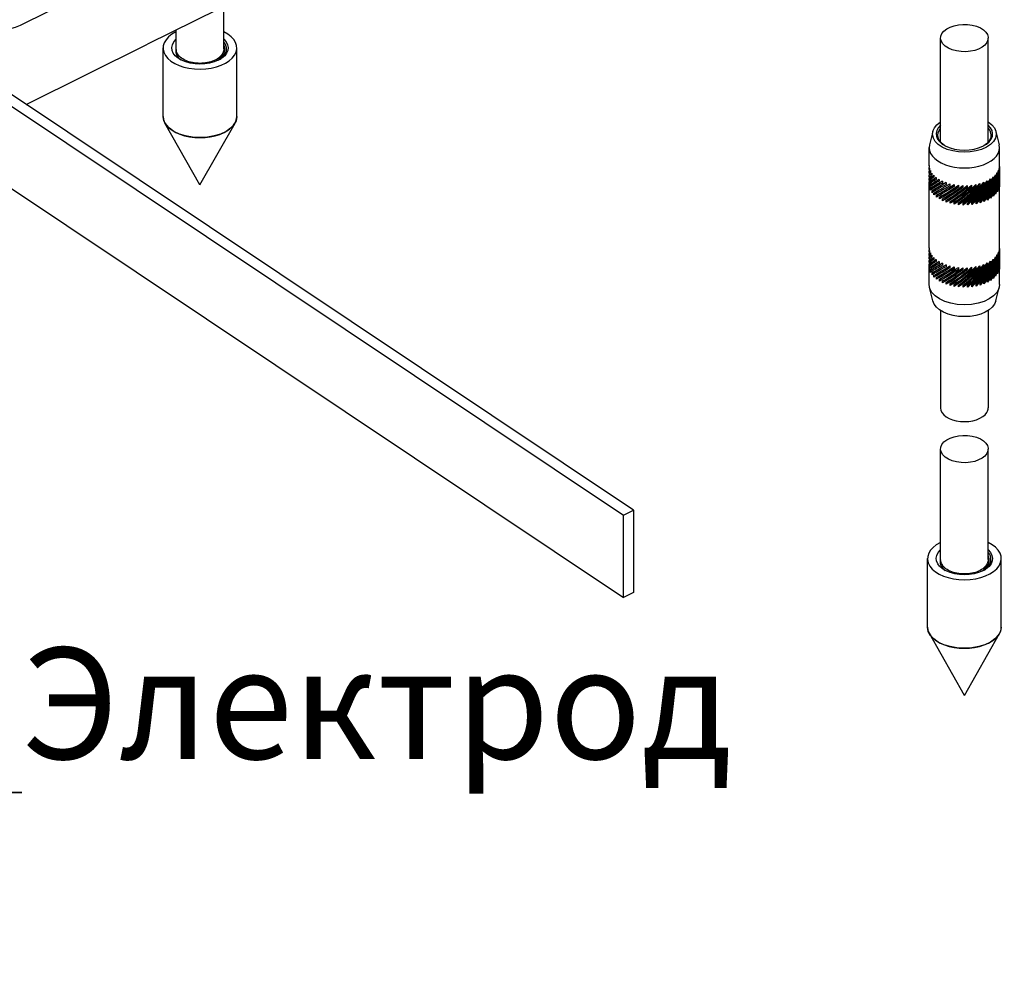
# Model space of a CAD drawing. Units: millimetres. Extents: x -389996 to 449586, y 45942 to 86168.
# Drawn here: x 82994 to 85648, y 54594 to 57151 of the extents above; entities that cross this region are included whole.
import ezdxf
from ezdxf import colors
from ezdxf.entities.mleader import LeaderData, LeaderLine
from ezdxf.math import Vec2, Vec3

# ---------------------------------------------------------------- set-up
doc = ezdxf.new("R2010")
doc.units = ezdxf.units.MM
doc.layers.add('Аннотации', color=7, linetype='Continuous')
doc.styles.add('ГОСТ 2.304', font='isocpeur.ttf', dxfattribs={"oblique": 15})

# ---------------------------------------------------------------- blocks, each defined once
blk = doc.blocks.new('_Dot')
at = {"color": 0, "linetype": 'ByBlock', "lineweight": -2}
blk.add_line((-0.5, 0), (-1, 0), dxfattribs=at)
at = {"color": 0, "linetype": 'ByBlock', "const_width": 0.5}
blk.add_lwpolyline([(-0.25, 0, 1), (0.25, 0, 1)], format="xyb", close=True, dxfattribs=at)

msp = doc.modelspace()

# ---------------------------------------------------------------- linework, layer by layer
at = {"linetype": 'Continuous', "extrusion": (0, 0.81781, 0.575488)}
for p, q in [((85474.36, 58143.43), (83338.634, 57084.783)), ((82996.474, 57136.766), (83338.634, 57306.369)), ((83544.157, 57072.325), (83544.157, 57186.658)), ((83415.907, 57072.325), (83415.907, 57123.086)), ((85476.338, 56821.021), (85476.338, 57101.677)), ((85604.588, 56821.021), (85604.588, 57101.677)), ((83011.683, 56922.719), (83338.634, 57084.783)), ((83380.683, 56890.3), (83380.683, 57074.955)), ((83579.38, 56890.3), (83579.38, 57074.955)), ((82781.928, 57044.371), (84621.491, 55815.286)), ((84648.863, 55828.854), (82809.301, 57057.939)), ((83421.326, 57054.477), (83421.326, 57056.517)), ((83538.738, 57054.477), (83538.738, 57056.517)), ((83480.032, 56705.645), (83385.565, 56872.598)), ((83480.032, 56705.645), (83574.498, 56872.598)), ((85455.516, 56850.109), (85446.574, 56813.91)), ((85625.41, 56850.109), (85634.352, 56813.91)), ((82781.928, 56822.785), (84621.491, 55593.7)), ((85445.63, 56757.473), (85445.63, 56806.229)), ((85635.296, 56757.473), (85635.296, 56806.229)), ((85445.63, 56747.993), (85445.63, 56752.25)), ((85445.63, 56738.308), (85445.63, 56742.77)), ((85445.642, 56757.776), (85445.642, 56752.553)), ((85446.575, 56750.943), (85446.575, 56745.721)), ((85448.988, 56744.232), (85448.988, 56739.009)), ((85632.672, 56740.655), (85630.462, 56735.077)), ((85632.672, 56745.878), (85632.672, 56740.655)), ((85634.722, 56747.407), (85633.9, 56744.7)), ((85634.722, 56752.629), (85634.722, 56747.407)), ((85635.284, 56754.252), (85635.264, 56754.159)), ((85635.284, 56755.465), (85635.284, 56754.252)), ((85635.296, 56747.993), (85635.296, 56752.25)), ((85635.296, 56738.308), (85635.296, 56742.77)), ((85445.63, 56728.571), (85445.63, 56733.085)), ((85445.63, 56718.934), (85445.63, 56723.348)), ((85464.619, 56725.864), (85445.658, 56710.01)), ((85458.082, 56731.593), (85446.118, 56716.859)), ((85446.118, 56715.952), (85446.118, 56716.859)), ((85472.352, 56720.652), (85446.693, 56703.183)), ((85481.159, 56716.038), (85449.207, 56696.484)), ((85452.844, 56737.748), (85450.521, 56730.878)), ((85452.844, 56737.748), (85452.844, 56732.525)), ((85458.082, 56731.593), (85458.082, 56726.37)), ((85464.619, 56725.864), (85464.619, 56720.641)), ((85472.352, 56720.652), (85472.352, 56715.429)), ((85481.159, 56716.038), (85481.159, 56710.816)), ((85610.595, 56716.668), (85560.482, 56652.763)), ((85602.042, 56717.122), (85602.042, 56711.899)), ((85618.043, 56722.016), (85605.987, 56704.394)), ((85610.595, 56721.89), (85610.595, 56716.668)), ((85624.267, 56727.859), (85616.879, 56715.256)), ((85618.043, 56727.239), (85618.043, 56722.016)), ((85624.267, 56733.082), (85624.267, 56727.859)), ((85629.169, 56734.105), (85624.852, 56725.3)), ((85629.169, 56739.328), (85629.169, 56734.105)), ((85635.296, 56728.571), (85635.296, 56733.085)), ((85635.296, 56718.934), (85635.296, 56723.348)), ((85445.63, 56535.887), (85445.63, 56713.711)), ((85445.658, 56704.788), (85445.658, 56710.01)), ((85446.693, 56697.96), (85446.693, 56703.183)), ((85449.207, 56691.261), (85449.207, 56696.484)), ((85490.902, 56712.097), (85453.16, 56690.019)), ((85453.16, 56684.796), (85453.16, 56690.019)), ((85501.426, 56703.666), (85458.49, 56678.667)), ((85512.566, 56701.243), (85465.113, 56672.971)), ((85524.146, 56699.642), (85472.924, 56667.797)), ((85535.983, 56698.889), (85481.8, 56663.228)), ((85490.902, 56712.097), (85490.902, 56706.874)), ((85547.89, 56698.995), (85491.601, 56659.335)), ((85501.426, 56708.889), (85501.426, 56703.666)), ((85559.681, 56699.96), (85502.173, 56656.179)), ((85512.566, 56706.465), (85512.566, 56701.243)), ((85571.169, 56701.768), (85513.349, 56653.811)), ((85524.146, 56704.865), (85524.146, 56699.642)), ((85582.172, 56704.39), (85524.952, 56652.268)), ((85535.983, 56704.112), (85535.983, 56698.889)), ((85592.517, 56707.784), (85536.8, 56651.574)), ((85547.89, 56704.218), (85547.89, 56698.995)), ((85602.042, 56711.899), (85548.706, 56651.74)), ((85559.681, 56705.183), (85559.681, 56699.96)), ((85571.169, 56706.991), (85571.169, 56701.768)), ((85582.172, 56709.612), (85582.172, 56704.39)), ((85592.517, 56713.007), (85592.517, 56707.784)), ((85625.618, 56688.999), (85624.647, 56680.981)), ((85629.638, 56693.178), (85629.455, 56687.251)), ((85629.455, 56687.251), (85629.455, 56692.474)), ((85632.86, 56693.819), (85632.86, 56699.042)), ((85634.808, 56700.58), (85634.808, 56705.803)), ((85635.296, 56535.887), (85635.296, 56713.711)), ((85458.49, 56678.667), (85458.49, 56683.89)), ((85465.113, 56672.971), (85465.113, 56678.194)), ((85472.924, 56667.797), (85472.924, 56673.02)), ((85481.8, 56663.228), (85481.8, 56668.451)), ((85491.601, 56659.335), (85491.601, 56664.558)), ((85502.173, 56656.179), (85502.173, 56661.402)), ((85588.699, 56679.122), (85571.942, 56654.627)), ((85594.845, 56677.671), (85582.905, 56657.304)), ((85582.905, 56657.304), (85582.905, 56662.527)), ((85601.701, 56678.087), (85593.199, 56660.75)), ((85593.199, 56660.75), (85593.199, 56665.973)), ((85608.508, 56679.665), (85602.662, 56664.911)), ((85602.662, 56664.911), (85602.662, 56670.134)), ((85614.906, 56682.119), (85611.144, 56669.722)), ((85611.144, 56669.722), (85611.144, 56674.945)), ((85620.665, 56685.274), (85618.511, 56675.107)), ((85618.511, 56675.107), (85618.511, 56680.33)), ((85624.647, 56680.981), (85624.647, 56686.204)), ((85513.349, 56653.811), (85513.349, 56659.034)), ((85524.952, 56652.268), (85524.952, 56657.491)), ((85536.8, 56651.574), (85536.8, 56656.797)), ((85548.706, 56651.74), (85548.706, 56656.962)), ((85560.482, 56652.763), (85560.482, 56657.986)), ((85571.942, 56654.627), (85571.942, 56659.85)), ((85445.63, 56526.407), (85445.63, 56530.664)), ((85445.642, 56536.19), (85445.642, 56530.967)), ((85446.575, 56529.357), (85446.575, 56524.135)), ((85634.722, 56531.043), (85634.722, 56525.821)), ((85635.284, 56532.667), (85635.264, 56532.573)), ((85635.284, 56533.879), (85635.284, 56532.667)), ((85635.296, 56526.407), (85635.296, 56530.664)), ((85445.63, 56516.722), (85445.63, 56521.184)), ((85445.63, 56506.985), (85445.63, 56511.499)), ((85445.63, 56497.348), (85445.63, 56501.762)), ((85464.619, 56504.278), (85445.658, 56488.424)), ((85458.082, 56510.007), (85446.118, 56495.273)), ((85448.988, 56522.646), (85448.988, 56517.423)), ((85452.844, 56516.162), (85450.521, 56509.292)), ((85452.844, 56516.162), (85452.844, 56510.939)), ((85458.082, 56510.007), (85458.082, 56504.784)), ((85464.619, 56504.278), (85464.619, 56499.055)), ((85624.267, 56506.273), (85616.879, 56493.67)), ((85618.043, 56505.653), (85618.043, 56500.43)), ((85624.267, 56511.496), (85624.267, 56506.273)), ((85629.169, 56512.519), (85624.852, 56503.714)), ((85629.169, 56517.742), (85629.169, 56512.519)), ((85632.672, 56519.069), (85630.462, 56513.491)), ((85632.672, 56524.292), (85632.672, 56519.069)), ((85634.722, 56525.821), (85633.9, 56523.114)), ((85635.296, 56516.722), (85635.296, 56521.184)), ((85635.296, 56506.985), (85635.296, 56511.499)), ((85635.296, 56497.348), (85635.296, 56501.762)), ((85445.63, 56436.919), (85445.63, 56492.125)), ((85445.658, 56483.202), (85445.658, 56488.424)), ((85446.118, 56494.366), (85446.118, 56495.273)), ((85472.352, 56499.066), (85446.693, 56481.597)), ((85446.693, 56476.374), (85446.693, 56481.597)), ((85481.159, 56494.452), (85449.207, 56474.898)), ((85449.207, 56469.675), (85449.207, 56474.898)), ((85490.902, 56490.511), (85453.16, 56468.433)), ((85501.426, 56482.08), (85458.49, 56457.081)), ((85512.566, 56479.657), (85465.113, 56451.385)), ((85472.352, 56499.066), (85472.352, 56493.843)), ((85524.146, 56478.056), (85472.924, 56446.211)), ((85481.159, 56494.452), (85481.159, 56489.23)), ((85535.983, 56477.303), (85481.8, 56441.642)), ((85490.902, 56490.511), (85490.902, 56485.288)), ((85547.89, 56477.409), (85491.601, 56437.749)), ((85501.426, 56487.303), (85501.426, 56482.08)), ((85559.681, 56478.374), (85502.173, 56434.593)), ((85512.566, 56484.879), (85512.566, 56479.657)), ((85571.169, 56480.182), (85513.349, 56432.225)), ((85524.146, 56483.279), (85524.146, 56478.056)), ((85582.172, 56482.804), (85524.952, 56430.682)), ((85535.983, 56482.526), (85535.983, 56477.303)), ((85592.517, 56486.198), (85536.8, 56429.988)), ((85547.89, 56482.632), (85547.89, 56477.409)), ((85602.042, 56490.313), (85548.706, 56430.154)), ((85559.681, 56483.597), (85559.681, 56478.374)), ((85610.595, 56495.082), (85560.482, 56431.177)), ((85571.169, 56485.405), (85571.169, 56480.182)), ((85582.172, 56488.026), (85582.172, 56482.804)), ((85592.517, 56491.421), (85592.517, 56486.198)), ((85602.042, 56495.536), (85602.042, 56490.313)), ((85618.043, 56500.43), (85605.987, 56482.808)), ((85610.595, 56500.304), (85610.595, 56495.082)), ((85632.86, 56472.233), (85632.86, 56477.456)), ((85634.808, 56478.994), (85634.808, 56484.217)), ((85635.296, 56436.919), (85635.296, 56492.125)), ((85453.16, 56463.21), (85453.16, 56468.433)), ((85458.49, 56457.081), (85458.49, 56462.304)), ((85465.113, 56451.385), (85465.113, 56456.608)), ((85472.924, 56446.211), (85472.924, 56451.434)), ((85588.699, 56457.536), (85571.942, 56433.041)), ((85594.845, 56456.085), (85582.905, 56435.718)), ((85601.701, 56456.501), (85593.199, 56439.164)), ((85608.508, 56458.079), (85602.662, 56443.325)), ((85602.662, 56443.325), (85602.662, 56448.548)), ((85614.906, 56460.533), (85611.144, 56448.136)), ((85611.144, 56448.136), (85611.144, 56453.359)), ((85620.665, 56463.688), (85618.511, 56453.521)), ((85618.511, 56453.521), (85618.511, 56458.744)), ((85625.618, 56467.413), (85624.647, 56459.395)), ((85624.647, 56459.395), (85624.647, 56464.618)), ((85629.638, 56471.592), (85629.455, 56465.665)), ((85629.455, 56465.665), (85629.455, 56470.888)), ((85455.516, 56393.039), (85446.574, 56429.238)), ((85481.8, 56441.642), (85481.8, 56446.865)), ((85491.601, 56437.749), (85491.601, 56442.972)), ((85502.173, 56434.593), (85502.173, 56439.816)), ((85513.349, 56432.225), (85513.349, 56437.448)), ((85524.952, 56430.682), (85524.952, 56435.905)), ((85536.8, 56429.988), (85536.8, 56435.211)), ((85548.706, 56430.154), (85548.706, 56435.376)), ((85560.482, 56431.177), (85560.482, 56436.4)), ((85571.942, 56433.041), (85571.942, 56438.264)), ((85582.905, 56435.718), (85582.905, 56440.941)), ((85593.199, 56439.164), (85593.199, 56444.387)), ((85625.41, 56393.039), (85634.352, 56429.238)), ((85476.338, 56367.181), (85476.338, 56104.54)), ((85604.588, 56367.181), (85604.588, 56104.54)), ((85476.338, 55695.669), (85476.338, 55993.747)), ((85604.588, 55695.669), (85604.588, 55993.747)), ((84621.491, 55815.286), (84648.863, 55828.854)), ((84621.491, 55593.7), (84621.491, 55815.286)), ((84648.863, 55828.854), (84648.863, 55607.268)), ((85441.115, 55513.644), (85441.115, 55698.299)), ((85481.757, 55677.82), (85481.757, 55679.861)), ((85599.169, 55677.82), (85599.169, 55679.861)), ((85639.811, 55513.644), (85639.811, 55698.299)), ((84648.863, 55607.268), (84621.491, 55593.7)), ((85540.463, 55328.989), (85445.997, 55495.942)), ((85540.463, 55328.989), (85634.929, 55495.942))]:
    msp.add_line(p, q, dxfattribs=at)
at = {"linetype": 'Continuous'}
for centre, major_axis, ratio, start_param, end_param in [((85540.463, 57101.677), (64.125, 0), 0.57548816, -0.33616312, 5.94702219), ((83480.032, 57074.955), (-99.348, 0), 0.57548816, -0.85976189, 4.01077074), ((83480.032, 57074.955), (-99.348, 0), 0.57548816, -0.86917808, -0.85976189), ((83480.032, 57061.98), (60.404, 0), 0.57548816, -0.626999, -0.09574548), ((83480.032, 56890.3), (-99.348, 0), 0.57548816, 0, 2.28183076), ((83480.032, 56890.3), (99.348, 0), 0.57548816, -0.85976189, 0), ((85540.463, 56843.16), (-76.205, 0), 0.57548816, -0.5707769, 2.28183076), ((85540.463, 56843.16), (76.205, 0), 0.57548816, -0.85976189, 0.5707769), ((85540.463, 56806.229), (-71.689, 0), 0.57548816, -0.46351119, -0.41459968), ((85540.463, 56806.229), (-71.689, 0), 0.57548816, -2.72699297, -2.67808146), ((85540.463, 56806.229), (-94.833, 0), 0.57548816, -0.14120762, 3.28280028), ((85540.463, 56729.755), (94.722, -23.418), 0.19569064, -3.10882007, -3.09325064), ((85540.463, 56729.755), (94.782, -13.724), 0.22622875, -3.2500801, -3.10884697), ((85540.463, 56734.978), (52.801, 122.81), 0.64142481, -1.83573469, -1.21604541), ((85540.463, 56734.978), (43.162, 126.043), 0.66993937, -1.82805142, -1.20836214), ((85540.463, 56734.978), (31.859, 128.868), 0.69312113, -1.83229895, -1.2281791), ((85540.463, 56734.978), (18.966, 130.986), 0.70936348, -1.84789528, -1.36943913), ((85540.463, 56729.755), (94.829, -3.536), 0.241252, -3.39949458, -3.13259775), ((85540.463, 56729.755), (94.819, 6.795), 0.23837166, -3.55123333, -3.15867278), ((85540.463, 56729.755), (94.761, 16.858), 0.2180673, -3.69859133, -3.18036708), ((85540.463, 56729.755), (94.709, 26.347), 0.18343433, -3.83646608, -3.21677681), ((85540.463, 56729.755), (94.707, 35.132), 0.13874399, -3.96256637, -3.34287709), ((85540.463, 56734.978), (-82.093, -104.248), 0.45541211, 1.13350477, 1.75319405), ((85540.463, 56734.978), (-78.146, -108.227), 0.49641864, 1.18119555, 1.80088483), ((85540.463, 56734.978), (-73.398, -112.058), 0.53587661, 1.22345451, 1.84314379), ((85540.463, 56734.978), (67.712, 115.764), 0.57353342, -1.88234762, -1.26265834), ((85540.463, 56734.978), (60.915, 119.356), 0.60894859, -1.85435671, -1.23466743), ((85540.463, 56734.978), (4.924, 132.053), 0.71716995, -1.87164606, -1.51885362), ((85540.463, 56734.978), (-9.448, 131.847), 0.71568245, -1.8977211, -1.67059236), ((85540.463, 56734.978), (-23.2, 130.413), 0.7050723, -1.91941539, -1.81795037), ((85540.463, 56729.755), (94.756, 43.219), 0.08802197, -4.0769341, -3.45724482), ((85540.463, 56729.755), (94.817, 50.682), 0.03435504, -4.18083341, -3.56114413), ((85540.463, 56734.978), (-94.826, -57.607), 0.02017919, 0.51459506, 1.13428434), ((85540.463, 56734.978), (-94.713, -64.071), 0.07430876, 0.60229109, 1.22198037), ((85540.463, 56734.978), (-94.411, -70.135), 0.12732147, 0.68387858, 1.30356786), ((85540.463, 56734.978), (-93.857, -75.844), 0.17886441, 0.76030278, 1.37999206), ((85540.463, 56734.978), (-92.993, -81.233), 0.2288024, 0.83224147, 1.45193075), ((85540.463, 56734.978), (-91.765, -86.329), 0.27712401, 0.90014115, 1.51983043), ((85540.463, 56734.978), (-90.12, -91.157), 0.32388022, 0.96424672, 1.583936), ((85540.463, 56734.978), (-88.001, -95.738), 0.36914334, 1.02461927, 1.64430855), ((85540.463, 56734.978), (-85.35, -100.093), 0.41297724, 1.08114067, 1.70082995), ((85540.463, 56508.169), (94.722, -23.418), 0.19569064, -3.10882007, -3.09325064), ((85540.463, 56513.392), (43.162, 126.043), 0.66993937, -1.82805142, -1.20836214), ((85540.463, 56513.392), (31.859, 128.868), 0.69312113, -1.83229895, -1.2281791), ((85540.463, 56508.169), (94.782, -13.724), 0.22622875, -3.2500801, -3.10884697), ((85540.463, 56508.169), (94.829, -3.536), 0.241252, -3.39949458, -3.13259775), ((85540.463, 56508.169), (94.819, 6.795), 0.23837166, -3.55123333, -3.15867278), ((85540.463, 56508.169), (94.761, 16.858), 0.2180673, -3.69859133, -3.18036708), ((85540.463, 56513.392), (-73.398, -112.058), 0.53587661, 1.22345451, 1.84314379), ((85540.463, 56513.392), (67.712, 115.764), 0.57353342, -1.88234762, -1.26265834), ((85540.463, 56513.392), (60.915, 119.356), 0.60894859, -1.85435671, -1.23466743), ((85540.463, 56513.392), (52.801, 122.81), 0.64142481, -1.83573469, -1.21604541), ((85540.463, 56513.392), (18.966, 130.986), 0.70936348, -1.84789528, -1.36943913), ((85540.463, 56513.392), (4.924, 132.053), 0.71716995, -1.87164606, -1.51885362), ((85540.463, 56513.392), (-9.448, 131.847), 0.71568245, -1.8977211, -1.67059236), ((85540.463, 56508.169), (94.709, 26.347), 0.18343433, -3.83646608, -3.21677681), ((85540.463, 56508.169), (94.707, 35.132), 0.13874399, -3.96256637, -3.34287709), ((85540.463, 56508.169), (94.756, 43.219), 0.08802197, -4.0769341, -3.45724482), ((85540.463, 56508.169), (94.817, 50.682), 0.03435504, -4.18083341, -3.56114413), ((85540.463, 56513.392), (-94.826, -57.607), 0.02017919, 0.51459506, 1.13428434), ((85540.463, 56513.392), (-94.713, -64.071), 0.07430876, 0.60229109, 1.22198037), ((85540.463, 56513.392), (-94.411, -70.135), 0.12732147, 0.68387858, 1.30356786), ((85540.463, 56513.392), (-93.857, -75.844), 0.17886441, 0.76030278, 1.37999206), ((85540.463, 56513.392), (-92.993, -81.233), 0.2288024, 0.83224147, 1.45193075), ((85540.463, 56513.392), (-91.765, -86.329), 0.27712401, 0.90014115, 1.51983043), ((85540.463, 56513.392), (-90.12, -91.157), 0.32388022, 0.96424672, 1.583936), ((85540.463, 56513.392), (-88.001, -95.738), 0.36914334, 1.02461927, 1.64430855), ((85540.463, 56513.392), (-85.35, -100.093), 0.41297724, 1.08114067, 1.70082995), ((85540.463, 56513.392), (-82.093, -104.248), 0.45541211, 1.13350477, 1.75319405), ((85540.463, 56513.392), (-78.146, -108.227), 0.49641864, 1.18119555, 1.80088483), ((85540.463, 56513.392), (-23.2, 130.413), 0.7050723, -1.91941539, -1.81795037), ((85540.463, 56104.54), (-64.125, 0), 0.57548816, 0, 2.80542954), ((85540.463, 56104.54), (64.125, 0), 0.57548816, -0.33616312, 0), ((85540.463, 55993.747), (64.125, 0), 0.57548816, -0.33616312, 5.94702219), ((85540.463, 55698.299), (-99.348, 0), 0.57548816, -0.85976189, 4.01077074), ((85540.463, 55698.299), (-99.348, 0), 0.57548816, -0.86917808, -0.85976189), ((85540.463, 55685.324), (60.404, 0), 0.57548816, -0.626999, -0.09574548), ((85540.463, 55513.644), (-99.348, 0), 0.57548816, 0, 2.28183076), ((85540.463, 55513.644), (99.348, 0), 0.57548816, -0.85976189, 0)]:
    msp.add_ellipse(centre, major_axis=major_axis, ratio=ratio, start_param=start_param, end_param=end_param, dxfattribs=at)
at = {"linetype": 'Continuous', "extrusion": (-1.47352e-17, -5.55112e-17, -1)}
for centre in [(83480.032, 57074.955), (85540.463, 55698.299)]:
    msp.add_ellipse(centre, major_axis=(-75.862, 0), ratio=0.57548816, start_param=-2.28183076, end_param=0.5636973, dxfattribs=at)
at = {"linetype": 'Continuous', "extrusion": (4.02979e-17, -1.66533e-16, -1)}
for centre in [(83480.032, 57074.955), (85540.463, 55698.299)]:
    msp.add_ellipse(centre, major_axis=(75.862, 0), ratio=0.57548816, start_param=-0.5636973, end_param=0.85976189, dxfattribs=at)
at = {"linetype": 'Continuous', "extrusion": (-9.13632e-17, 1.11022e-16, -1)}
msp.add_ellipse((83480.032, 57054.477), major_axis=(-58.706, 0), ratio=0.57548816, start_param=-0.18990308, end_param=0, dxfattribs=at)
at = {"linetype": 'Continuous', "extrusion": (7.68741e-17, 8.77797e-30, -1)}
for centre in [(83480.032, 57054.477), (85540.463, 55677.82)]:
    msp.add_ellipse(centre, major_axis=(58.706, 0), ratio=0.57548816, start_param=0, end_param=0.02106022, dxfattribs=at)
at = {"linetype": 'Continuous', "extrusion": (3.85476e-17, -1.11022e-16, -1)}
for centre in [(83480.032, 56890.3), (85540.463, 55513.644)]:
    msp.add_ellipse(centre, major_axis=(99.348, 0), ratio=0.57548816, start_param=0, end_param=3.14159265, dxfattribs=at)
at = {"linetype": 'Continuous', "extrusion": (-8.58277e-17, -5.55112e-17, -1)}
msp.add_ellipse((85540.463, 56843.16), major_axis=(85.801, 0), ratio=0.57548816, start_param=-0.7267039, end_param=3.86829655, dxfattribs=at)
at = {"linetype": 'Continuous', "extrusion": (1.11022e-16, -5.55112e-17, -1)}
msp.add_ellipse((85540.463, 56839.467), major_axis=(-71.689, 0), ratio=0.57548816, start_param=-0.74926328, end_param=0.46351119, dxfattribs=at)
at = {"linetype": 'Continuous', "extrusion": (1.03807e-16, 1.11022e-16, -1)}
msp.add_ellipse((85540.463, 56839.467), major_axis=(71.689, 0), ratio=0.57548816, start_param=-0.46351119, end_param=0.74926328, dxfattribs=at)
at = {"linetype": 'Continuous', "extrusion": (-5.8151e-17, -4.4223e-16, -1)}
for centre in [(85540.463, 56734.978), (85540.463, 56513.392)]:
    msp.add_ellipse(centre, major_axis=(-94.829, 3.536), ratio=0.241252, start_param=-0.12323647, end_param=0.25790193, dxfattribs=at)
at = {"linetype": 'Continuous', "extrusion": (1.37346e-17, -1.98873e-18, -1)}
for centre in [(85540.463, 56734.978), (85540.463, 56513.392)]:
    msp.add_ellipse(centre, major_axis=(-94.782, 13.724), ratio=0.22622875, start_param=-0.1523815, end_param=0.10848744, dxfattribs=at)
at = {"linetype": 'Continuous', "extrusion": (2.58977e-17, 3.93874e-16, -1)}
for centre in [(85540.463, 56734.978), (85540.463, 56513.392)]:
    msp.add_ellipse(centre, major_axis=(-94.722, 23.418), ratio=0.19569064, start_param=-0.06391144, end_param=-0.03277259, dxfattribs=at)
at = {"linetype": 'Continuous', "extrusion": (-2.1926e-17, -5.09974e-17, -1)}
for centre in [(85540.463, 56729.755), (85540.463, 56508.169)]:
    msp.add_ellipse(centre, major_axis=(52.801, 122.81), ratio=0.64142481, start_param=1.21604541, end_param=1.83573469, dxfattribs=at)
at = {"linetype": 'Continuous', "extrusion": (7.73411e-17, -2.02512e-16, -1)}
for centre in [(85540.463, 56729.755), (85540.463, 56508.169)]:
    msp.add_ellipse(centre, major_axis=(43.162, 126.043), ratio=0.66993937, start_param=1.20836214, end_param=1.82805142, dxfattribs=at)
at = {"linetype": 'Continuous', "extrusion": (2.69444e-17, -6.66133e-18, -1)}
for centre in [(85540.463, 56729.755), (85540.463, 56508.169)]:
    msp.add_ellipse(centre, major_axis=(31.859, 128.868), ratio=0.69312113, start_param=1.21260967, end_param=1.83229895, dxfattribs=at)
at = {"linetype": 'Continuous', "extrusion": (-3.5424e-17, -5.09607e-17, -1)}
for centre in [(85540.463, 56729.755), (85540.463, 56508.169)]:
    msp.add_ellipse(centre, major_axis=(18.966, 130.986), ratio=0.70936348, start_param=1.34950795, end_param=1.84789528, dxfattribs=at)
at = {"linetype": 'Continuous', "extrusion": (-2.15998e-16, 9.76463e-16, -1)}
for centre in [(85540.463, 56734.978), (85540.463, 56513.392)]:
    msp.add_ellipse(centre, major_axis=(-94.761, -16.858), ratio=0.2180673, start_param=-0.0626906, end_param=0.55699868, dxfattribs=at)
at = {"linetype": 'Continuous', "extrusion": (-1.13602e-16, -4.53369e-16, -1)}
for centre in [(85540.463, 56734.978), (85540.463, 56513.392)]:
    msp.add_ellipse(centre, major_axis=(-94.819, -6.795), ratio=0.23837166, start_param=-0.09813967, end_param=0.40964067, dxfattribs=at)
at = {"linetype": 'Continuous', "extrusion": (-2.07096e-17, -2.36238e-16, -1)}
for centre in [(85540.463, 56734.978), (85540.463, 56513.392)]:
    msp.add_ellipse(centre, major_axis=(-94.709, -26.347), ratio=0.18343433, start_param=0.07518415, end_param=0.69487343, dxfattribs=at)
at = {"linetype": 'Continuous', "extrusion": (-1.80474e-16, 4.06712e-16, -1)}
for centre in [(85540.463, 56734.978), (85540.463, 56513.392)]:
    msp.add_ellipse(centre, major_axis=(-94.707, -35.132), ratio=0.13874399, start_param=0.20128444, end_param=0.82097372, dxfattribs=at)
at = {"linetype": 'Continuous', "extrusion": (2.00675e-16, -6.40623e-16, -1)}
for centre in [(85540.463, 56734.978), (85540.463, 56513.392)]:
    msp.add_ellipse(centre, major_axis=(-94.756, -43.219), ratio=0.08802197, start_param=0.31565217, end_param=0.93534144, dxfattribs=at)
at = {"linetype": 'Continuous', "extrusion": (0, 0, -1)}
for centre in [(85540.463, 56729.755), (85540.463, 56508.169)]:
    msp.add_ellipse(centre, major_axis=(-78.146, -108.227), ratio=0.49641864, start_param=-1.80088483, end_param=-1.18119555, dxfattribs=at)
at = {"linetype": 'Continuous', "extrusion": (1.62527e-18, -2.00142e-16, -1)}
for centre in [(85540.463, 56729.755), (85540.463, 56508.169)]:
    msp.add_ellipse(centre, major_axis=(-73.398, -112.058), ratio=0.53587661, start_param=-1.84314379, end_param=-1.22345451, dxfattribs=at)
at = {"linetype": 'Continuous', "extrusion": (4.38475e-17, -8.99569e-17, -1)}
for centre in [(85540.463, 56729.755), (85540.463, 56508.169)]:
    msp.add_ellipse(centre, major_axis=(67.712, 115.764), ratio=0.57353342, start_param=1.26265834, end_param=1.88234762, dxfattribs=at)
at = {"linetype": 'Continuous', "extrusion": (-1.98801e-16, -2.31844e-17, -1)}
for centre in [(85540.463, 56729.755), (85540.463, 56508.169)]:
    msp.add_ellipse(centre, major_axis=(60.915, 119.356), ratio=0.60894859, start_param=1.23466743, end_param=1.85435671, dxfattribs=at)
at = {"linetype": 'Continuous', "extrusion": (-1.80048e-17, -1.10428e-16, -1)}
for centre in [(85540.463, 56729.755), (85540.463, 56508.169)]:
    msp.add_ellipse(centre, major_axis=(4.924, 132.053), ratio=0.71716995, start_param=1.49907766, end_param=1.87164606, dxfattribs=at)
at = {"linetype": 'Continuous', "extrusion": (-1.9749e-17, -1.12722e-16, -1)}
for centre in [(85540.463, 56729.755), (85540.463, 56508.169)]:
    msp.add_ellipse(centre, major_axis=(-9.448, 131.847), ratio=0.71568245, start_param=1.65078736, end_param=1.8977211, dxfattribs=at)
at = {"linetype": 'Continuous', "extrusion": (3.70492e-17, -4.97917e-17, -1)}
for centre in [(85540.463, 56729.755), (85540.463, 56508.169)]:
    msp.add_ellipse(centre, major_axis=(-23.2, 130.413), ratio=0.7050723, start_param=1.79793088, end_param=1.91941539, dxfattribs=at)
at = {"linetype": 'Continuous', "extrusion": (4.77793e-16, -1.12937e-15, -1)}
for centre in [(85540.463, 56734.978), (85540.463, 56513.392)]:
    msp.add_ellipse(centre, major_axis=(-94.817, -50.682), ratio=0.03435504, start_param=0.41955148, end_param=1.03924075, dxfattribs=at)
at = {"linetype": 'Continuous', "extrusion": (-1.00698e-15, 1.33681e-15, -1)}
for centre in [(85540.463, 56729.755), (85540.463, 56508.169)]:
    msp.add_ellipse(centre, major_axis=(94.826, 57.607), ratio=0.02017919, start_param=-4.275877, end_param=-3.65618772, dxfattribs=at)
at = {"linetype": 'Continuous', "extrusion": (-1.08186e-16, 6.08538e-17, -1)}
for centre in [(85540.463, 56729.755), (85540.463, 56508.169)]:
    msp.add_ellipse(centre, major_axis=(94.713, 64.071), ratio=0.07430876, start_param=-4.36357302, end_param=-3.74388374, dxfattribs=at)
at = {"linetype": 'Continuous', "extrusion": (-3.32301e-16, 1.68057e-16, -1)}
for centre in [(85540.463, 56729.755), (85540.463, 56508.169)]:
    msp.add_ellipse(centre, major_axis=(94.411, 70.135), ratio=0.12732147, start_param=-4.44516052, end_param=-3.82547124, dxfattribs=at)
at = {"linetype": 'Continuous', "extrusion": (-3.38867e-16, 1.54389e-16, -1)}
for centre in [(85540.463, 56729.755), (85540.463, 56508.169)]:
    msp.add_ellipse(centre, major_axis=(93.857, 75.844), ratio=0.17886441, start_param=-4.52158471, end_param=-3.90189543, dxfattribs=at)
at = {"linetype": 'Continuous', "extrusion": (1.40791e-16, -2.45554e-16, -1)}
for centre in [(85540.463, 56729.755), (85540.463, 56508.169)]:
    msp.add_ellipse(centre, major_axis=(92.993, 81.233), ratio=0.2288024, start_param=-4.5935234, end_param=-3.97383412, dxfattribs=at)
at = {"linetype": 'Continuous', "extrusion": (-1.189e-16, -3.56414e-17, -1)}
for centre in [(85540.463, 56729.755), (85540.463, 56508.169)]:
    msp.add_ellipse(centre, major_axis=(-91.765, -86.329), ratio=0.27712401, start_param=-1.51983043, end_param=-0.90014115, dxfattribs=at)
at = {"linetype": 'Continuous', "extrusion": (7.94017e-17, -1.56557e-16, -1)}
for centre in [(85540.463, 56729.755), (85540.463, 56508.169)]:
    msp.add_ellipse(centre, major_axis=(-90.12, -91.157), ratio=0.32388022, start_param=-1.583936, end_param=-0.96424672, dxfattribs=at)
at = {"linetype": 'Continuous', "extrusion": (-1.94437e-16, -4.74736e-17, -1)}
for centre in [(85540.463, 56729.755), (85540.463, 56508.169)]:
    msp.add_ellipse(centre, major_axis=(-88.001, -95.738), ratio=0.36914334, start_param=-1.64430855, end_param=-1.02461927, dxfattribs=at)
at = {"linetype": 'Continuous', "extrusion": (-1.98755e-16, 2.35741e-17, -1)}
for centre in [(85540.463, 56729.755), (85540.463, 56508.169)]:
    msp.add_ellipse(centre, major_axis=(-85.35, -100.093), ratio=0.41297724, start_param=-1.70082995, end_param=-1.08114067, dxfattribs=at)
at = {"linetype": 'Continuous', "extrusion": (1.85368e-17, -1.55911e-16, -1)}
for centre in [(85540.463, 56729.755), (85540.463, 56508.169)]:
    msp.add_ellipse(centre, major_axis=(-82.093, -104.248), ratio=0.45541211, start_param=-1.75319405, end_param=-1.13350477, dxfattribs=at)
at = {"linetype": 'Continuous', "extrusion": (4.29453e-17, -1.66533e-16, -1)}
msp.add_ellipse((85540.463, 56436.919), major_axis=(94.833, 0), ratio=0.57548816, start_param=0, end_param=3.14159265, dxfattribs=at)
at = {"linetype": 'Continuous', "extrusion": (-1.84889e-32, -1.66533e-16, -1)}
msp.add_ellipse((85540.463, 56399.988), major_axis=(85.801, 0), ratio=0.57548816, start_param=0.14120762, end_param=3.00038503, dxfattribs=at)
at = {"linetype": 'Continuous', "extrusion": (9.82954e-18, -5.55112e-17, -1)}
msp.add_ellipse((85540.463, 55677.82), major_axis=(-58.706, 0), ratio=0.57548816, start_param=-0.18990308, end_param=0, dxfattribs=at)
at = {"linetype": 'Continuous'}
for points in [[(82690.776, 57149.873), (82746.348, 57112.743), (82931.956, 57104.785), (82996.474, 57136.766)], [(83419.923, 57058.627), (83419.406, 57055.864), (83419.569, 57053.072), (83420.408, 57050.332)], [(83539.091, 57054.686), (83539.061, 57055.373), (83538.997, 57056.058), (83538.899, 57056.742)], [(85480.354, 55681.97), (85479.837, 55679.207), (85480, 55676.416), (85480.839, 55673.675)], [(85599.522, 55678.03), (85599.492, 55678.717), (85599.428, 55679.402), (85599.33, 55680.086)]]:
    msp.add_open_spline(points, degree=3, dxfattribs=at)
for points, knots in [([(83551.714, 57071.267), (83551.909, 57074.73), (83551.379, 57078.176), (83548.951, 57084.753), (83547.107, 57087.874), (83544.489, 57091), (83544.323, 57091.194), (83544.157, 57091.385)], [-3.0784426, -3.0784426, -3.0784426, -3.0784426, -2.45041677, -2.45041677, -1.8445092, -1.8445092, -1.8039292, -1.8039292, -1.8039292, -1.8039292]), ([(83415.923, 57071.453), (83415.215, 57069.387), (83414.841, 57067.285), (83414.735, 57060.479), (83416.343, 57055.824), (83421.766, 57048.419), (83424.759, 57045.554), (83428.409, 57042.965)], [-25.00806428, -25.00806428, -25.00806428, -25.00806428, -23.72544737, -23.72544737, -20.87913435, -20.87913435, -18.87192633, -18.87192633, -18.87192633, -18.87192633]), ([(83544.157, 57072.325), (83544.157, 57068.369), (83543.169, 57064.428), (83539.355, 57056.839), (83536.42, 57053.225), (83528.759, 57046.546), (83523.895, 57043.546), (83512.843, 57038.612), (83506.634, 57036.696), (83493.575, 57034.141), (83486.73, 57033.496), (83473.061, 57033.515), (83466.24, 57034.174), (83453.252, 57036.747), (83447.089, 57038.662), (83436.009, 57043.626), (83431.097, 57046.681), (83423.141, 57053.711), (83420.064, 57057.687), (83416.683, 57065.311), (83415.907, 57068.814), (83415.907, 57072.325)], [5.42342342, 5.42342342, 5.42342342, 5.42342342, 5.70498036, 5.70498036, 6.00692422, 6.00692422, 6.3345158, 6.3345158, 6.66651274, 6.66651274, 6.99656478, 6.99656478, 7.32569547, 7.32569547, 7.65576788, 7.65576788, 7.98777111, 7.98777111, 8.31508704, 8.31508704, 8.56501607, 8.56501607, 8.56501607, 8.56501607]), ([(83544.157, 57082.826), (83546.034, 57078.006), (83546.718, 57073.027), (83545.472, 57062.425), (83543.199, 57056.911), (83536.711, 57048.171), (83533.321, 57044.807), (83529.304, 57041.759)], [-7.99668284, -7.99668284, -7.99668284, -7.99668284, -5.50813836, -5.50813836, -2.69388577, -2.69388577, -0.72508773, -0.72508773, -0.72508773, -0.72508773]), ([(83533.117, 57043.767), (83538.211, 57047.145), (83542.388, 57050.977), (83549.297, 57060.224), (83551.405, 57065.702), (83551.714, 57071.267)], [-5.59586607, -5.59586607, -5.59586607, -5.59586607, -3.08500139, -3.08500139, 0, 0, 0, 0]), ([(85604.588, 55706.17), (85606.465, 55701.35), (85607.149, 55696.371), (85605.904, 55685.769), (85603.631, 55680.254), (85597.143, 55671.515), (85593.753, 55668.151), (85589.735, 55665.103)], [-7.99668284, -7.99668284, -7.99668284, -7.99668284, -5.50813836, -5.50813836, -2.69388577, -2.69388577, -0.72508773, -0.72508773, -0.72508773, -0.72508773]), ([(85612.145, 55694.61), (85612.34, 55698.074), (85611.81, 55701.52), (85609.382, 55708.096), (85607.538, 55711.218), (85604.92, 55714.344), (85604.754, 55714.538), (85604.588, 55714.728)], [-3.0784426, -3.0784426, -3.0784426, -3.0784426, -2.45041677, -2.45041677, -1.8445092, -1.8445092, -1.8039292, -1.8039292, -1.8039292, -1.8039292]), ([(85476.354, 55694.797), (85475.646, 55692.731), (85475.272, 55690.628), (85475.167, 55683.823), (85476.774, 55679.168), (85482.197, 55671.763), (85485.191, 55668.897), (85488.84, 55666.308)], [-25.00806428, -25.00806428, -25.00806428, -25.00806428, -23.72544737, -23.72544737, -20.87913435, -20.87913435, -18.87192633, -18.87192633, -18.87192633, -18.87192633]), ([(85604.588, 55695.669), (85604.588, 55691.713), (85603.6, 55687.772), (85599.786, 55680.183), (85596.851, 55676.568), (85589.19, 55669.89), (85584.327, 55666.89), (85573.274, 55661.956), (85567.066, 55660.04), (85554.006, 55657.485), (85547.161, 55656.84), (85533.492, 55656.858), (85526.671, 55657.518), (85513.683, 55660.091), (85507.52, 55662.006), (85496.44, 55666.97), (85491.528, 55670.025), (85483.572, 55677.055), (85480.496, 55681.031), (85477.114, 55688.655), (85476.338, 55692.158), (85476.338, 55695.669)], [5.42342342, 5.42342342, 5.42342342, 5.42342342, 5.70498036, 5.70498036, 6.00692422, 6.00692422, 6.3345158, 6.3345158, 6.66651274, 6.66651274, 6.99656478, 6.99656478, 7.32569547, 7.32569547, 7.65576788, 7.65576788, 7.98777111, 7.98777111, 8.31508704, 8.31508704, 8.56501607, 8.56501607, 8.56501607, 8.56501607]), ([(85593.548, 55667.111), (85598.643, 55670.489), (85602.82, 55674.321), (85609.728, 55683.568), (85611.836, 55689.046), (85612.145, 55694.61)], [-5.59586607, -5.59586607, -5.59586607, -5.59586607, -3.08500139, -3.08500139, 0, 0, 0, 0])]:
    msp.add_open_spline(points, degree=3, knots=knots, dxfattribs=at)

# ---------------------------------------------------------------- leaders
at = {"layer": 'Аннотации'}
ml = msp.add_multileader_mtext('Standard', dxfattribs=at)
ml.set_content('Электрод', color=256, style='ГОСТ 2.304')
ml.set_leader_properties(color=256, linetype='ByLayer', lineweight=-1)
ml.set_arrow_properties(name='DOT')
ml.build(insert=Vec2(0, 0))
ml.multileader.update_dxf_attribs({"text_left_attachment_type": 6, "text_right_attachment_type": 6, "dogleg_length": 2, "arrow_head_size": 50})
ctx = ml.context
ctx.base_point, ctx.char_height, ctx.arrow_head_size, ctx.landing_gap_size, ctx.plane_origin = Vec3(82999.803, 55068.09), 300, 50, 0, Vec3(82392.361, 54618.696)
ctx.left_attachment, ctx.right_attachment = 6, 6
notes = []
notes.append((ctx, [(0, (1, 1, 0), (82849.803, 55068.09), (1, 0), 150, [(0, [(82392.361, 54618.696)], 0, [])])]))
ctx.mtext.insert, ctx.mtext.flow_direction = Vec3(82999.803, 55458.09), 5
for ctx, leaders in notes:
    for number, flags, end, landing, length, lines in leaders:
        leader = LeaderData()
        leader.index, (leader.has_last_leader_line, leader.has_dogleg_vector, leader.attachment_direction) = number, flags
        leader.last_leader_point, leader.dogleg_vector, leader.dogleg_length = Vec3(end), Vec3(landing), length
        for number, points, colour, breaks in lines:
            line = LeaderLine()
            line.index, line.vertices, line.color, line.breaks = number, Vec3.list(points), colors.encode_raw_color(colour), breaks
            leader.lines.append(line)
        ctx.leaders.append(leader)

doc.saveas('drawing.dxf')
